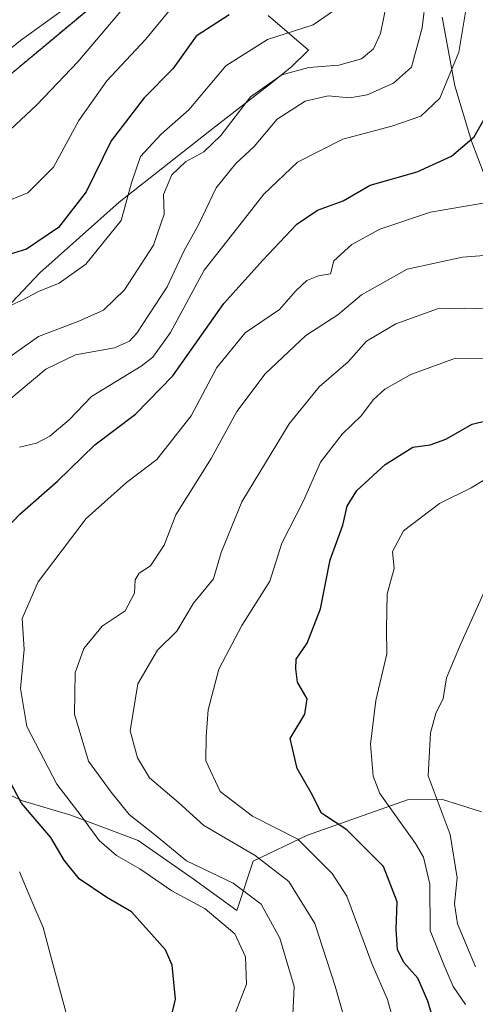
# Model space of a CAD drawing. Units: metres. Extents: x 641276 to 644729, y 4743762 to 4746146.
# Drawn here: x 642822 to 642902, y 4744824 to 4744998 of the extents above; entities that cross this region are included whole.
import ezdxf

# ---------------------------------------------------------------- set-up
doc = ezdxf.new("R2010")
doc.units = ezdxf.units.M
doc.header["$MEASUREMENT"] = 0
doc.linetypes.add('TRAZOS', pattern=[0.75, 0.5, -0.25])
for name, color, linetype, lineweight in [('Arbolado forestal', 92, 'TRAZOS', 0), ('Arbolado forestal CxS', 92, 'Continuous', 0), ('Curva de nivel maestra', 36, 'Continuous', 30), ('Curva de nivel normal', 36, 'Continuous', 0), ('Espacio natural protegido', 2, 'Continuous', 13), ('Espacio natural protegido CxS', 2, 'Continuous', 0), ('Pastizal CxS', 92, 'Continuous', 0), ('Vía pecuaria', 92, 'Continuous', 13), ('Vía pecuaria CxS', 92, 'Continuous', 13)]:
    doc.layers.add(name, color=color, linetype=linetype, lineweight=lineweight)

# ---------------------------------------------------------------- blocks, each defined once
blk = doc.blocks.new('*U157')
at = {"layer": 'Curva de nivel normal', "color": 36, "linetype": 'Continuous', "lineweight": 0}
blk.add_polyline3d([(642818.31, 4744965.78, 930), (642823, 4744967.7, 930), (642827.53, 4744972.23, 930), (642832.06, 4744980.56, 930), (642837.04, 4744987.56, 930), (642843.87, 4744994.92, 930), (642848.91, 4745001, 930)], dxfattribs=at)
blk = doc.blocks.new('*U162')
at = {"layer": 'Curva de nivel normal', "color": 36, "linetype": 'Continuous', "lineweight": 0}
blk.add_polyline3d([(642905.61, 4744938.27, 880), (642898.96, 4744938.36, 880), (642890.99, 4744935.46, 880), (642886.4, 4744932.84, 880), (642884.31, 4744930.96, 880), (642882.26, 4744928.2, 880), (642878.79, 4744924.89, 880), (642874.94, 4744919.91, 880), (642871.94, 4744913.07, 880), (642868.08, 4744905.56, 880), (642865.97, 4744898.82, 880), (642860.97, 4744890.91, 880), (642856.89, 4744883.16, 880), (642855.01, 4744875.96, 880), (642854.69, 4744871.24, 880), (642854.63, 4744866.9, 880), (642857.15, 4744861.48, 880), (642862.91, 4744857.1, 880), (642870.95, 4744853.01, 880), (642877.06, 4744846.9, 880), (642879.64, 4744842.9, 880), (642884.07, 4744830.93, 880), (642886.88, 4744824.56, 880), (642888.72, 4744817.9, 880)], dxfattribs=at)
blk = doc.blocks.new('*U176')
at = {"layer": 'Curva de nivel normal', "color": 36, "linetype": 'Continuous', "lineweight": 0}
blk.add_polyline3d([(642819.64, 4744930.93, 910), (642826.17, 4744936.4, 910), (642831.47, 4744938.96, 910), (642838.38, 4744940.18, 910), (642841.07, 4744941.36, 910), (642842.36, 4744942.82, 910), (642847.74, 4744951.04, 910), (642850.7, 4744957.36, 910), (642853.33, 4744961.99, 910), (642856.44, 4744968.56, 910), (642859.95, 4744972.9, 910), (642863.16, 4744975.9, 910), (642867.25, 4744980.74, 910), (642872.26, 4744983.94, 910), (642876.36, 4744984.92, 910), (642880.19, 4744984.55, 910), (642883.23, 4744985.09, 910), (642887.95, 4744987.15, 910), (642891.12, 4744990.01, 910), (642893.04, 4744997, 910), (642894.33, 4745007.89, 910)], dxfattribs=at)
blk = doc.blocks.new('*U182')
at = {"layer": 'Curva de nivel normal', "color": 36, "linetype": 'Continuous', "lineweight": 0}
blk.add_polyline3d([(642816.32, 4744936.16, 915), (642824.88, 4744942.18, 915), (642832.03, 4744944.94, 915), (642836.42, 4744946.9, 915), (642840.19, 4744950.49, 915), (642845.34, 4744958.4, 915), (642847.22, 4744963.93, 915), (642847.07, 4744967.4, 915), (642848.56, 4744970.9, 915), (642851, 4744973.19, 915), (642854.27, 4744974.96, 915), (642857.25, 4744977.9, 915), (642862.54, 4744984.76, 915), (642868.09, 4744988.63, 915), (642872.87, 4744989.92, 915), (642878.25, 4744990.36, 915), (642882.24, 4744991.46, 915), (642884.4, 4744993.25, 915), (642885.64, 4744995.97, 915), (642886.93, 4745002.42, 915)], dxfattribs=at)
blk = doc.blocks.new('*U186')
at = {"layer": 'Curva de nivel normal', "color": 36, "linetype": 'Continuous', "lineweight": 0}
blk.add_polyline3d([(642878.25, 4745000.63, 920), (642873.68, 4744997.5, 920), (642865.58, 4744994.9, 920), (642858.13, 4744990.23, 920), (642851.6, 4744982.41, 920), (642846.69, 4744978.1, 920), (642843.02, 4744974.16, 920), (642841.38, 4744969.47, 920), (642839.58, 4744962.78, 920), (642833.3, 4744955.05, 920), (642828.58, 4744951.67, 920), (642824.91, 4744950.17, 920), (642821.84, 4744948.57, 920), (642816.3, 4744946.12, 920)], dxfattribs=at)
blk = doc.blocks.new('*U187')
at = {"layer": 'Curva de nivel normal', "color": 36, "linetype": 'Continuous', "lineweight": 0}
blk.add_polyline3d([(642818.91, 4744977.96, 935), (642824.58, 4744983.34, 935), (642831.89, 4744990.94, 935), (642844.14, 4745005.45, 935)], dxfattribs=at)
blk = doc.blocks.new('*U189')
at = {"layer": 'Curva de nivel normal', "color": 36, "linetype": 'Continuous', "lineweight": 0}
blk.add_polyline3d([(642904.64, 4744947.14, 885), (642900.49, 4744947.23, 885), (642895.74, 4744947.09, 885), (642888.35, 4744944.47, 885), (642883.11, 4744941.37, 885), (642879.87, 4744937.71, 885), (642874.75, 4744933.3, 885), (642869.38, 4744926.72, 885), (642860.98, 4744912.85, 885), (642857.32, 4744903.9, 885), (642855.97, 4744899.23, 885), (642852.43, 4744894.9, 885), (642849.46, 4744889.9, 885), (642846.03, 4744886.56, 885), (642842.54, 4744880.56, 885), (642841.17, 4744872.25, 885), (642842.48, 4744867.47, 885), (642844.6, 4744863.92, 885), (642849.75, 4744859.52, 885), (642854.25, 4744855.41, 885), (642863.37, 4744850.11, 885), (642869.33, 4744845.47, 885), (642873.94, 4744838.02, 885), (642877.57, 4744826.9, 885), (642879.36, 4744820.73, 885)], dxfattribs=at)
blk = doc.blocks.new('*U193')
at = {"layer": 'Curva de nivel normal', "color": 36, "linetype": 'Continuous', "lineweight": 0}
blk.add_polyline3d([(642904.84, 4744966.04, 895), (642894.5, 4744964.26, 895), (642885.48, 4744961.25, 895), (642880.56, 4744958.52, 895), (642877.31, 4744955.61, 895), (642876.76, 4744953.34, 895), (642874.59, 4744952.97, 895), (642872.56, 4744952.12, 895), (642870.58, 4744950.29, 895), (642867.68, 4744946.99, 895), (642861.6, 4744942.86, 895), (642856.56, 4744936.7, 895), (642852.01, 4744928.12, 895), (642845.88, 4744920.37, 895), (642840.53, 4744916.31, 895), (642833.37, 4744909.9, 895), (642824.84, 4744898.65, 895), (642821.97, 4744892.18, 895), (642822.34, 4744886.64, 895), (642821.69, 4744879.75, 895), (642822.8, 4744872.98, 895), (642828.15, 4744862.76, 895), (642832.49, 4744857.13, 895), (642835.64, 4744852.76, 895), (642838.76, 4744850.13, 895), (642842.91, 4744847.72, 895), (642848.56, 4744843.85, 895), (642854.49, 4744840.63, 895), (642859.76, 4744836.22, 895), (642861.64, 4744832.15, 895), (642861.81, 4744827.31, 895), (642858.5, 4744818.78, 895)], dxfattribs=at)
blk = doc.blocks.new('*U195')
at = {"layer": 'Curva de nivel normal', "color": 36, "linetype": 'Continuous', "lineweight": 0}
blk.add_polyline3d([(642906.11, 4744918.02, 870), (642901.71, 4744915.37, 870), (642896.1, 4744912.58, 870), (642889.68, 4744907.7, 870), (642887.76, 4744904.08, 870), (642888.04, 4744901.02, 870), (642886.79, 4744896.57, 870), (642886.71, 4744890.26, 870), (642886.75, 4744885.88, 870), (642884.79, 4744877.64, 870), (642883.82, 4744869.88, 870), (642884.34, 4744864.19, 870), (642885.49, 4744861.14, 870), (642891.86, 4744852.26, 870), (642893.28, 4744849.79, 870), (642894.36, 4744845.01, 870), (642894.47, 4744836.78, 870), (642896.94, 4744830.58, 870), (642898.54, 4744826.86, 870), (642900.72, 4744823.7, 870)], dxfattribs=at)
blk = doc.blocks.new('*U204')
at = {"layer": 'Curva de nivel normal', "color": 36, "linetype": 'Continuous', "lineweight": 0}
for points in [[(642900.9, 4745000.83, 905), (642899.56, 4744992.64, 905), (642896.18, 4744984.5, 905), (642892.76, 4744981.29, 905), (642887.65, 4744979.52, 905), (642878.91, 4744977.24, 905), (642870.91, 4744973.13, 905), (642864.91, 4744967.44, 905), (642860.22, 4744961.49, 905), (642854.33, 4744953.95, 905), (642848.32, 4744942.9, 905), (642845.22, 4744938.55, 905), (642843.12, 4744936.93, 905), (642834.32, 4744931.57, 905), (642830.31, 4744927.4, 905), (642826.92, 4744924.54, 905), (642824.54, 4744923.29, 905), (642821.5, 4744922.54, 905)], [(642821.5, 4744847.23, 905), (642823.34, 4744842.84, 905), (642825.74, 4744837.32, 905), (642827.23, 4744831.55, 905), (642830.16, 4744820.81, 905)]]:
    blk.add_polyline3d(points, dxfattribs=at)
blk = doc.blocks.new('*U206')
at = {"layer": 'Curva de nivel normal', "color": 36, "linetype": 'Continuous', "lineweight": 0}
blk.add_polyline3d([(642907.91, 4744956.88, 890), (642900.17, 4744956.3, 890), (642890.38, 4744954.16, 890), (642882.24, 4744949.62, 890), (642878.04, 4744946.07, 890), (642872.34, 4744942.36, 890), (642865.12, 4744935.56, 890), (642860.1, 4744928.9, 890), (642855.56, 4744920.56, 890), (642849.3, 4744910.56, 890), (642847.19, 4744905.18, 890), (642844.76, 4744901.54, 890), (642842.79, 4744900.21, 890), (642842.03, 4744899.01, 890), (642841.93, 4744896.65, 890), (642840.3, 4744893.5, 890), (642836.22, 4744890.8, 890), (642832.92, 4744886.84, 890), (642831.39, 4744882.5, 890), (642831.3, 4744875.18, 890), (642833.78, 4744866.83, 890), (642837.77, 4744861.36, 890), (642840.98, 4744857.36, 890), (642845.51, 4744853.83, 890), (642851.17, 4744849.15, 890), (642859.48, 4744845.23, 890), (642864.42, 4744841.47, 890), (642867.72, 4744835.46, 890), (642870.3, 4744826.84, 890), (642870.04, 4744821.9, 890)], dxfattribs=at)
blk = doc.blocks.new('*U217')
at = {"layer": 'Curva de nivel maestra', "color": 36, "linetype": 'Continuous', "lineweight": 30}
blk.add_polyline3d([(642895.81, 4744818.28, 875), (642894.04, 4744824.26, 875), (642892.24, 4744828.36, 875), (642889.77, 4744831.11, 875), (642888.66, 4744833.42, 875), (642888.43, 4744837.06, 875), (642888.56, 4744841.87, 875), (642886.18, 4744848.16, 875), (642879.66, 4744854.64, 875), (642875.16, 4744857.64, 875), (642873.33, 4744861.23, 875), (642870.84, 4744865.55, 875), (642869.6, 4744870.9, 875), (642872.19, 4744875.18, 875), (642872.61, 4744877.92, 875), (642870.91, 4744880.89, 875), (642870.61, 4744883.26, 875), (642870.64, 4744884.95, 875), (642872.61, 4744887.79, 875), (642874.99, 4744893.89, 875), (642876.71, 4744902.56, 875), (642878.96, 4744908.73, 875), (642879.72, 4744912.07, 875), (642881.41, 4744914.87, 875), (642886.44, 4744919.47, 875), (642891.36, 4744922.59, 875), (642894.44, 4744922.99, 875), (642897.25, 4744923.99, 875), (642901.91, 4744926.64, 875), (642904.58, 4744927.28, 875)], dxfattribs=at)
blk = doc.blocks.new('*U221')
at = {"layer": 'Curva de nivel maestra', "color": 36, "linetype": 'Continuous', "lineweight": 30}
blk.add_polyline3d([(642858.76, 4744999.29, 925), (642852.86, 4744995.49, 925), (642848.75, 4744989.71, 925), (642843.64, 4744984.56, 925), (642837.8, 4744976.9, 925), (642833.37, 4744967.9, 925), (642828.46, 4744961.55, 925), (642822.77, 4744957.68, 925), (642818.13, 4744956.27, 925)], dxfattribs=at)
blk = doc.blocks.new('*U228')
at = {"layer": 'Curva de nivel maestra', "color": 36, "linetype": 'Continuous', "lineweight": 30}
for points in [[(642846.36, 4744812.73, 900), (642849.22, 4744824.6, 900), (642848.65, 4744830.66, 900), (642847.46, 4744833.38, 900), (642841.4, 4744840.09, 900), (642837.02, 4744842.68, 900), (642832.12, 4744845.99, 900), (642829.44, 4744849.3, 900), (642827.1, 4744853.3, 900), (642821.87, 4744859.41, 900), (642818.74, 4744865.27, 900)], [(642818.43, 4744907.35, 900), (642821.58, 4744910.7, 900), (642828.25, 4744916.52, 900), (642834.91, 4744922.96, 900), (642842.13, 4744928.45, 900), (642848.77, 4744935.24, 900), (642857.79, 4744948.06, 900), (642864.74, 4744955.73, 900), (642870.79, 4744962.14, 900), (642874.44, 4744964.6, 900), (642878.98, 4744966.3, 900), (642883.8, 4744969.07, 900), (642892.14, 4744971.4, 900), (642898.26, 4744974.21, 900), (642902.28, 4744977.61, 900), (642905.26, 4744982.96, 900)]]:
    blk.add_polyline3d(points, dxfattribs=at)

msp = doc.modelspace()

# ---------------------------------------------------------------- linework, layer by layer
at = {"layer": 'Arbolado forestal', "color": 92, "linetype": 'TRAZOS', "lineweight": 0}
msp.add_polyline3d([(642682.64, 4744792.67, 918.05), (642696.81, 4744801.52, 921.25), (642696.86, 4744801.57, 921.26), (642697.8, 4744802.52, 921.5), (642698.75, 4744803.47, 921.79), (642710.49, 4744815.21, 924.67), (642720.74, 4744823.76, 926.71), (642727.58, 4744837.44, 928.93), (642729.29, 4744854.54, 930.89), (642736.13, 4744871.65, 932.93), (642742.97, 4744888.75, 934.02), (642756.64, 4744910.98, 934.39), (642766.9, 4744931.51, 934.71), (642778.87, 4744957.16, 937.78), (642801.09, 4744977.04, 938.61), (642818.19, 4744987.3, 938.41), (642838.7, 4745004.4, 936.4)], dxfattribs=at)
at = {"layer": 'Arbolado forestal CxS', "color": 92, "linetype": 'Continuous', "lineweight": 0}
msp.add_polyline3d([(642754.33, 4744651.6, 918.37), (642738.97, 4744725.89, 923.36), (642709.53, 4744716.92, 921.5), (642699.29, 4744742.54, 919.18), (642691.61, 4744741.26, 917.64), (642674.97, 4744747.67, 913.9), (642674.97, 4744770.72, 915.35), (642682.64, 4744792.67, 918.05), (642696.81, 4744801.52, 921.25), (642710.49, 4744815.21, 924.67), (642720.74, 4744823.76, 926.71), (642727.58, 4744837.44, 928.93), (642729.29, 4744854.54, 930.89), (642736.13, 4744871.65, 932.93), (642742.97, 4744888.75, 934.02), (642756.64, 4744910.98, 934.39), (642766.9, 4744931.51, 934.71), (642778.87, 4744957.16, 937.78), (642801.09, 4744977.04, 938.61), (642818.19, 4744987.3, 938.41), (642838.7, 4745004.39, 936.4)], dxfattribs=at)
at = {"layer": 'Curva de nivel normal', "color": 36, "linetype": 'Continuous', "lineweight": 0}
msp.add_polyline3d([(642902.5, 4744830.38, 865), (642899.29, 4744837.96, 865), (642898.74, 4744841.56, 865), (642899.22, 4744846.13, 865), (642897.97, 4744853.84, 865), (642894.07, 4744864.23, 865), (642894.5, 4744871.9, 865), (642895.45, 4744875.32, 865), (642896.78, 4744877.99, 865), (642897.32, 4744881.64, 865), (642899.83, 4744887.56, 865), (642904.38, 4744897.65, 865)], dxfattribs=at)
at = {"layer": 'Espacio natural protegido', "color": 2, "linetype": 'Continuous', "lineweight": 13}
for points in [[(642815.17, 4744943.03, 918.89), (642825.14, 4744953.51, 921.85), (642839.24, 4744966.03, 920.99), (642855.87, 4744979.14, 916.28), (642866.17, 4744987.1, 913.99), (642869.89, 4744990.14, 915.23), (642872.85, 4744993.03, 916.86), (642865.67, 4744999.17, 923.1)], [(642815.17, 4744943.03, 918.89), (642825.14, 4744953.51, 921.85), (642839.24, 4744966.03, 920.99), (642855.87, 4744979.14, 916.28), (642866.17, 4744987.1, 913.99), (642869.89, 4744990.14, 915.23), (642872.85, 4744993.03, 916.86), (642865.67, 4744999.17, 923.1)], [(642896.56, 4744998.85, 907.98), (642898.84, 4744986.71, 904.16), (642901.81, 4744976.88, 900.18), (642904.03, 4744970.97, 897.09)], [(642896.56, 4744998.85, 907.98), (642898.84, 4744986.71, 904.16), (642901.81, 4744976.88, 900.18), (642904.03, 4744970.97, 897.09)], [(642903.57, 4744857.87, 859.82), (642899.68, 4744859.1, 862.46), (642896.64, 4744860.07, 864.49), (642890.41, 4744860, 867.3), (642872.69, 4744853.73, 879.08), (642863.04, 4744849.1, 885.74), (642860.13, 4744840.36, 892.6), (642852.34, 4744845.97, 891.72), (642842.6, 4744852.79, 891.72), (642830.64, 4744857.26, 895.91), (642822.05, 4744859.79, 899.26), (642810.58, 4744865.03, 905.6)], [(642903.57, 4744857.87, 859.82), (642899.68, 4744859.1, 862.46), (642896.64, 4744860.07, 864.49), (642890.41, 4744860, 867.3), (642872.69, 4744853.73, 879.08), (642863.04, 4744849.1, 885.74), (642860.13, 4744840.36, 892.6), (642852.34, 4744845.97, 891.72), (642842.6, 4744852.79, 891.72), (642830.64, 4744857.26, 895.91), (642822.05, 4744859.79, 899.26), (642810.58, 4744865.03, 905.6)]]:
    msp.add_polyline3d(points, dxfattribs=at)
at = {"layer": 'Espacio natural protegido CxS', "color": 2, "linetype": 'Continuous', "lineweight": 0}
for points in [[(642815.17, 4744943.03, 918.89), (642825.14, 4744953.51, 921.85), (642839.24, 4744966.03, 920.99), (642855.87, 4744979.14, 916.28), (642866.17, 4744987.1, 913.99), (642869.89, 4744990.14, 915.23), (642872.85, 4744993.03, 916.86), (642865.67, 4744999.17, 923.1)], [(642815.17, 4744943.03, 918.89), (642825.14, 4744953.51, 921.85), (642839.24, 4744966.03, 920.99), (642855.87, 4744979.14, 916.28), (642866.17, 4744987.1, 913.99), (642869.89, 4744990.14, 915.23), (642872.85, 4744993.03, 916.86), (642865.67, 4744999.17, 923.1)], [(642815.17, 4744943.02, 918.89), (642825.14, 4744953.51, 921.85), (642839.24, 4744966.03, 920.99), (642855.87, 4744979.14, 916.28), (642866.17, 4744987.1, 913.99), (642869.89, 4744990.14, 915.23), (642872.85, 4744993.03, 916.86), (642865.67, 4744999.17, 923.1)], [(642815.17, 4744943.02, 918.89), (642825.14, 4744953.51, 921.85), (642839.24, 4744966.03, 920.99), (642855.87, 4744979.14, 916.28), (642866.17, 4744987.1, 913.99), (642869.89, 4744990.14, 915.23), (642872.85, 4744993.03, 916.86), (642865.67, 4744999.17, 923.1)], [(642896.56, 4744998.85, 907.98), (642898.84, 4744986.71, 904.16), (642901.81, 4744976.88, 900.18), (642904.03, 4744970.97, 897.09)], [(642896.56, 4744998.85, 907.98), (642898.84, 4744986.71, 904.16), (642901.81, 4744976.88, 900.18), (642904.03, 4744970.97, 897.09)], [(642896.56, 4744998.85, 907.98), (642898.84, 4744986.71, 904.16), (642901.81, 4744976.88, 900.18), (642904.03, 4744970.97, 897.09)], [(642896.56, 4744998.85, 907.98), (642898.84, 4744986.71, 904.16), (642901.81, 4744976.88, 900.18), (642904.03, 4744970.97, 897.09)], [(642903.57, 4744857.87, 859.82), (642899.68, 4744859.1, 862.46), (642896.64, 4744860.07, 864.49), (642890.41, 4744860, 867.3), (642872.69, 4744853.73, 879.08), (642863.04, 4744849.1, 885.74), (642860.13, 4744840.36, 892.6), (642852.34, 4744845.97, 891.72), (642842.6, 4744852.79, 891.72), (642830.64, 4744857.26, 895.91), (642822.05, 4744859.79, 899.26), (642810.58, 4744865.03, 905.6)], [(642903.57, 4744857.87, 859.82), (642899.68, 4744859.1, 862.46), (642896.64, 4744860.07, 864.49), (642890.41, 4744860, 867.3), (642872.69, 4744853.73, 879.08), (642863.04, 4744849.1, 885.74), (642860.13, 4744840.36, 892.6), (642852.34, 4744845.97, 891.72), (642842.6, 4744852.79, 891.72), (642830.64, 4744857.26, 895.91), (642822.05, 4744859.79, 899.26), (642810.58, 4744865.03, 905.6)], [(642903.57, 4744857.87, 859.82), (642899.68, 4744859.1, 862.46), (642896.64, 4744860.07, 864.49), (642890.41, 4744860, 867.3), (642872.69, 4744853.73, 879.08), (642863.04, 4744849.1, 885.74), (642860.13, 4744840.36, 892.6), (642852.34, 4744845.97, 891.72), (642842.6, 4744852.79, 891.72), (642830.64, 4744857.26, 895.91), (642822.05, 4744859.79, 899.26), (642810.58, 4744865.03, 905.6)], [(642903.57, 4744857.87, 859.82), (642899.68, 4744859.1, 862.46), (642896.64, 4744860.07, 864.49), (642890.41, 4744860, 867.3), (642872.69, 4744853.73, 879.08), (642863.04, 4744849.1, 885.74), (642860.13, 4744840.36, 892.6), (642852.34, 4744845.97, 891.72), (642842.6, 4744852.79, 891.72), (642830.64, 4744857.26, 895.91), (642822.05, 4744859.79, 899.26), (642810.58, 4744865.03, 905.6)]]:
    msp.add_polyline3d(points, dxfattribs=at)
at = {"layer": 'Pastizal CxS', "color": 92, "linetype": 'Continuous', "lineweight": 0}
for points in [[(642838.7, 4745004.39, 936.4), (642818.19, 4744987.3, 938.41), (642801.09, 4744977.04, 938.61), (642778.87, 4744957.16, 937.78), (642766.9, 4744931.51, 934.71), (642756.64, 4744910.98, 934.39), (642742.97, 4744888.75, 934.02), (642736.13, 4744871.65, 932.93), (642729.29, 4744854.54, 930.89), (642727.58, 4744837.44, 928.93), (642720.74, 4744823.76, 926.71), (642710.49, 4744815.21, 924.67), (642696.81, 4744801.52, 921.25), (642682.64, 4744792.67, 918.05), (642682.64, 4744792.67, 918.05), (642683.93, 4744796.34, 918.62), (642678.81, 4744816.83, 920.22), (642668.57, 4744821.96, 920.32), (642657.05, 4744823.24, 921.23)], [(642682.64, 4744792.67, 918.05), (642696.81, 4744801.52, 921.25), (642696.86, 4744801.57, 921.26), (642697.8, 4744802.52, 921.5), (642698.75, 4744803.47, 921.79), (642710.49, 4744815.21, 924.67), (642720.74, 4744823.76, 926.71), (642727.58, 4744837.44, 928.93), (642729.29, 4744854.54, 930.89), (642736.13, 4744871.65, 932.93), (642742.97, 4744888.75, 934.02), (642756.64, 4744910.98, 934.39), (642766.9, 4744931.51, 934.71), (642778.87, 4744957.16, 937.78), (642801.09, 4744977.04, 938.61), (642818.19, 4744987.3, 938.41), (642838.7, 4745004.4, 936.4)]]:
    msp.add_polyline3d(points, dxfattribs=at)
at = {"layer": 'Vía pecuaria', "color": 92, "linetype": 'Continuous', "lineweight": 13}
msp.add_polyline3d([(642837.96, 4745006.5, 937.21), (642821.72, 4744994.72, 939.01), (642796.29, 4744974.09, 938.76), (642783.7, 4744963.07, 938.45), (642775.12, 4744955.57, 938.22), (642749.99, 4744936.38, 938.39), (642728.16, 4744913.23, 935.31), (642713.61, 4744886.77, 932.43), (642697.73, 4744862.3, 928.77), (642676.8, 4744843.44, 923.73)], dxfattribs=at)
at = {"layer": 'Vía pecuaria CxS', "color": 92, "linetype": 'Continuous', "lineweight": 13}
msp.add_polyline3d([(642837.96, 4745006.5, 937.21), (642821.72, 4744994.72, 939.01), (642796.29, 4744974.09, 938.76), (642783.7, 4744963.07, 938.45), (642775.12, 4744955.57, 938.22), (642749.99, 4744936.38, 938.39), (642728.16, 4744913.23, 935.31), (642713.61, 4744886.77, 932.43), (642697.73, 4744862.3, 928.77), (642676.8, 4744843.44, 923.73), (642674.18, 4744841.08, 923.48), (642673.76, 4744840.7, 923.43), (642673.08, 4744839.99, 923.31), (642669.79, 4744836.48, 922.58), (642658.2, 4744824.18, 921.29)], dxfattribs=at)

# ---------------------------------------------------------------- block references
at = {"layer": 'Curva de nivel maestra', "color": 36, "linetype": 'Continuous', "lineweight": 30}
for name in ['*U221', '*U228', '*U217']:
    msp.add_blockref(name, (0, 0), dxfattribs=at)
at = {"layer": 'Curva de nivel normal', "color": 36, "linetype": 'Continuous', "lineweight": 0}
for name in ['*U187', '*U157', '*U186', '*U182', '*U176', '*U204', '*U193', '*U206', '*U189', '*U162', '*U195']:
    msp.add_blockref(name, (0, 0), dxfattribs=at)

doc.saveas('drawing.dxf')
